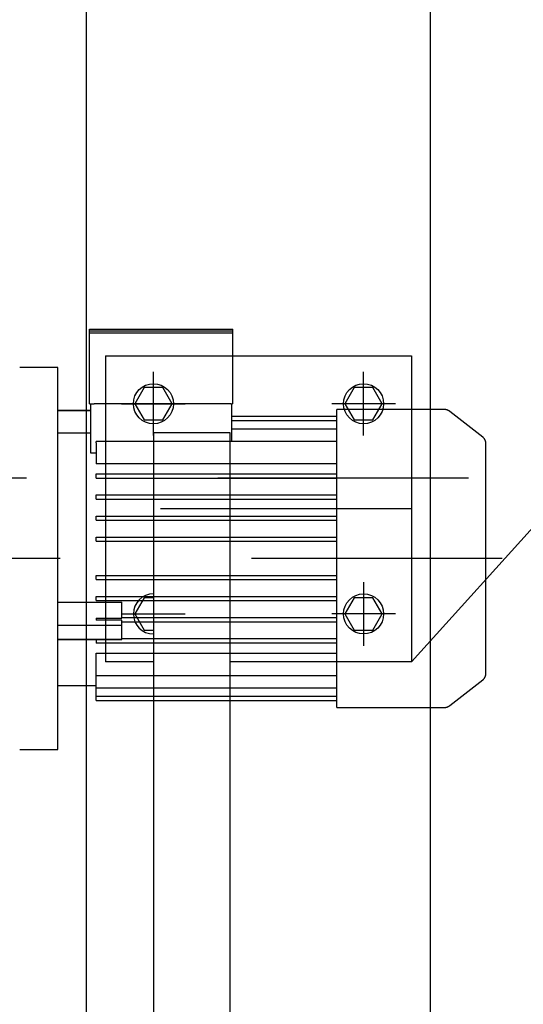
# Model space of a CAD drawing. Units: metres. Extents: x 54 to 155, y -17 to 25.
# Drawn here: x 70 to 71, y 20 to 21 of the extents above; entities that cross this region are included whole.
import ezdxf
from ezdxf import colors
from ezdxf.entities.mleader import LeaderData, LeaderLine
from ezdxf.math import Vec2, Vec3

# ---------------------------------------------------------------- set-up
doc = ezdxf.new("R2010")
doc.units = ezdxf.units.M
doc.header["$LTSCALE"] = 0.2625
doc.linetypes.add('TRAZO_Y_PUNTO', pattern=[1, 0.5, -0.25, 0, -0.25])
for name, color, linetype in [('204', 7, 'Continuous'), ('EJES', 2, 'TRAZO_Y_PUNTO'), ('EQUIPOS FUNCIONAL', 1, 'Continuous')]:
    doc.layers.add(name, color=color, linetype=linetype)
doc.styles.add('cotas', font='simplex.shx', dxfattribs={"width": 0.8, "height": 0.075})

# ---------------------------------------------------------------- blocks, each defined once
blk = doc.blocks.new('_None')

msp = doc.modelspace()

# ---------------------------------------------------------------- linework, layer by layer
at = {"layer": '204', "linetype": 'Continuous'}
for p, q in [((70.34788836516368, 20.58800497075245), (70.42288836516441, 20.58800497075245)), ((70.34788836516368, 20.5870049707527), (70.34788836516368, 20.58800497075245)), ((70.42288836516441, 20.5870049707527), (70.34788836516368, 20.5870049707527)), ((70.34788836516368, 20.5860049707525), (70.34788836516368, 20.5870049707527)), ((70.42288836516441, 20.5870049707527), (70.42288836516441, 20.58800497075245)), ((70.42288836516441, 20.5860049707525), (70.42288836516441, 20.5870049707527)), ((70.35038836516237, 20.5860049707525), (70.34788836516368, 20.5860049707525)), ((70.34788836516368, 20.54900497075269), (70.34788836516368, 20.5860049707525)), ((70.42038836516208, 20.5860049707525), (70.35038836516237, 20.5860049707525)), ((70.42288836516441, 20.5860049707525), (70.42038836516208, 20.5860049707525)), ((70.42288836516441, 20.54900497075269), (70.42288836516441, 20.5860049707525)), ((70.33138836516214, 20.56800497075247), (70.31138838516331, 20.56800497075247)), ((70.33138836516214, 20.46800497075256), (70.33138836516214, 20.56800497075247)), ((70.34788836516368, 20.54900497075269), (70.34838836516197, 20.54900497075269)), ((70.34838836516197, 20.54900497075269), (70.34888836516389, 20.54900497075269)), ((70.34838836516197, 20.54900497075269), (70.34838836516197, 20.5232612007525)), ((70.34888836516389, 20.54900497075269), (70.35038836516237, 20.54900497075269)), ((70.42038836516208, 20.54900497075269), (70.35038836516237, 20.54900497075269)), ((70.42188836516421, 20.54900497075269), (70.42038836516208, 20.54900497075269)), ((70.42188836516421, 20.54900497075269), (70.42238836516249, 20.54900497075269)), ((70.42288836516441, 20.54900497075269), (70.42238836516249, 20.54900497075269)), ((70.42238836516249, 20.52928654075268), (70.42238836516249, 20.54900497075269)), ((70.47738836516278, 20.46800497075256), (70.47738836516278, 20.54600497075253)), ((70.34838836516197, 20.54550497075243), (70.33138836516214, 20.54550497075243)), ((70.33138836516214, 20.54538835075246), (70.34838836516197, 20.54538835075246)), ((70.47738836516278, 20.54232849075279), (70.42238836516249, 20.54232849075279)), ((70.47738836516278, 20.53997339075241), (70.42238836516249, 20.53997339075241)), ((70.47738836516278, 20.53575544075275), (70.42238836516249, 20.53575544075275)), ((70.34838836516197, 20.53352425075255), (70.33138836516214, 20.53352425075255)), ((70.35138836516258, 20.52857573075281), (70.35138836516258, 20.52928647075251)), ((70.35138836516258, 20.52857573075281), (70.35138836516258, 20.51757831075238)), ((70.47738836516278, 20.52928647075251), (70.35138846516334, 20.52928647075251)), ((70.34838836516197, 20.5232612007525), (70.35138836516258, 20.5232612007525)), ((70.47738836516278, 20.51757831075238), (70.35138836516258, 20.51757831075238)), ((70.35138836516258, 20.51233030075255), (70.47738836516278, 20.51233030075255)), ((70.35138836516258, 20.51175395075271), (70.35138836516258, 20.51233030075255)), ((70.35138836516258, 20.51025600075255), (70.35138836516258, 20.51175395075271)), ((70.35138836516258, 20.51025600075255), (70.35138836516258, 20.50979270075268)), ((70.47738836516278, 20.50979270075268), (70.35138836516258, 20.50979270075268)), ((70.35138836516258, 20.50124897075275), (70.47738836516278, 20.50124897075275)), ((70.35138836516258, 20.50075395075274), (70.35138836516258, 20.50124897075275)), ((70.35138836516258, 20.49925600075258), (70.35138836516258, 20.50075395075274)), ((70.35138836516258, 20.49925600075258), (70.35138836516258, 20.49883067075271)), ((70.47738836516278, 20.49883067075271), (70.35138836516258, 20.49883067075271)), ((70.35138836516258, 20.49020319075262), (70.47738836516278, 20.49020319075262)), ((70.35138836516258, 20.48975395075277), (70.35138836516258, 20.49020319075262)), ((70.35138836516258, 20.48825600075261), (70.35138836516258, 20.48975395075277)), ((70.35138836516258, 20.48825600075261), (70.35138836516258, 20.48784790075243)), ((70.47738836516278, 20.48784790075243), (70.35138836516258, 20.48784790075243)), ((70.35138836516258, 20.47917624075254), (70.47738836516278, 20.47917624075254)), ((70.35138836516258, 20.4787539507528), (70.35138836516258, 20.47917624075254)), ((70.35138836516258, 20.47725600075265), (70.35138836516258, 20.4787539507528)), ((70.35138836516258, 20.47725600075265), (70.35138836516258, 20.47685226075274)), ((70.47738836516278, 20.47685226075274), (70.35138836516258, 20.47685226075274)), ((70.33138836516214, 20.36800497075265), (70.33138836516214, 20.46800497075256)), ((70.47738836516278, 20.39000497075259), (70.47738836516278, 20.46800497075256)), ((70.35138836516258, 20.45915769075273), (70.47738836516278, 20.45915769075273)), ((70.35138836516258, 20.45875395075237), (70.35138836516258, 20.45915769075273)), ((70.35138836516258, 20.45725600075266), (70.35138836516258, 20.45875395075237)), ((70.35138836516258, 20.45725600075266), (70.35138836516258, 20.45683371075248)), ((70.47738836516278, 20.45683371075248), (70.35138836516258, 20.45683371075248)), ((70.35138836516258, 20.44816205075259), (70.47738836516278, 20.44816205075259)), ((70.35138836516258, 20.4477539507524), (70.35138836516258, 20.44816205075259)), ((70.35138836516258, 20.4462560007527), (70.35138836516258, 20.4477539507524)), ((70.33138836516214, 20.44509955075264), (70.36488836516351, 20.44509955075264)), ((70.35138836516258, 20.4462560007527), (70.35138836516258, 20.44580676075239)), ((70.47738836516278, 20.44580676075239), (70.35138836516258, 20.44580676075239)), ((70.36488836516351, 20.43675311075268), (70.36488836516351, 20.44509955075264)), ((70.36488836516351, 20.43299389075256), (70.33138836516214, 20.43299389075256)), ((70.35138836516258, 20.43675281075267), (70.36488836516351, 20.43675311075268)), ((70.35138836516258, 20.43675281075267), (70.35138836516258, 20.43565694075269)), ((70.36488836516351, 20.43565694075269), (70.35138836516258, 20.43565694075269)), ((70.36488836516351, 20.43717928075276), (70.47738836516278, 20.43717928075276)), ((70.36488836516351, 20.43299389075256), (70.36488836516351, 20.43565694075269)), ((70.47738836516278, 20.43476098075271), (70.36488836516351, 20.43476098075271)), ((70.36488836516351, 20.42563268075256), (70.36488836516351, 20.43299389075256)), ((70.36488836516351, 20.42563268075256), (70.33138836516214, 20.42563268075256)), ((70.35138836516258, 20.42539112075238), (70.33138836516214, 20.42539112075238)), ((70.35138836516258, 20.42556528075275), (70.35138836516258, 20.42425600075276)), ((70.35138836516258, 20.42556528075275), (70.36488836516351, 20.42556528075275)), ((70.35138836516258, 20.42425600075276), (70.35138836516258, 20.42367965075246)), ((70.47738836516278, 20.42367965075246), (70.35138836516258, 20.42367965075246)), ((70.36488836516351, 20.42621725075279), (70.47738836516278, 20.42621725075279)), ((70.36488836516351, 20.42556528075275), (70.36488836516351, 20.42563268075256)), ((70.36488836516351, 20.4255652707524), (70.36488836516351, 20.42556528075275)), ((70.35138836516258, 20.41843164075263), (70.47738836516278, 20.41843164075263)), ((70.35138836516258, 20.40743422075266), (70.35138836516258, 20.41843164075263)), ((70.35138836516258, 20.40672347075261), (70.35138836516258, 20.40743422075266)), ((70.35138836516258, 20.40096526075277), (70.35138836516258, 20.40672347075261)), ((70.35138846516334, 20.40672347075261), (70.47738836516278, 20.40672347075261)), ((70.33138836516214, 20.40150497075265), (70.35138846516334, 20.40150497075265)), ((70.53658596516239, 20.39106493075261), (70.55385096516098, 20.4045539007524)), ((70.55385096516098, 20.4045539007524), (70.55394936516446, 20.40463336075246)), ((70.35138836516258, 20.40025451075272), (70.35138836516258, 20.40096526075277)), ((70.35138836516258, 20.39674731075266), (70.35138836516258, 20.40025447075269)), ((70.35138836516258, 20.39603656075261), (70.35138836516258, 20.39674731075266)), ((70.35138846516334, 20.40025451075272), (70.47738836516278, 20.40025451075272)), ((70.35138836516258, 20.39439220075238), (70.35138836516258, 20.39603656075261)), ((70.35138836516258, 20.39368146075267), (70.35138836516258, 20.39439220075238)), ((70.35138846516334, 20.39603656075261), (70.47738836516278, 20.39603656075261)), ((70.35138846516334, 20.39368146075267), (70.47738836516278, 20.39368146075267)), ((70.47738836516278, 20.39000497075259), (70.53350766516219, 20.39000497075259)), ((70.53350766516219, 20.3900049507528), (70.53360856516288, 20.39000597075247)), ((70.31138838516331, 20.36800497075265), (70.33138836516214, 20.36800497075265))]:
    msp.add_line(p, q, dxfattribs=at)
for centre, radius, start, end in [((70.55138481823677, 20.40770807158678), 0.004003942916981701, 341.970891696098, 343.6766307737029), ((70.55116736690469, 20.40777557176469), 0.004231602007182882, 343.6270362285666, 345.2204985404466), ((70.55145075486644, 20.40768368481834), 0.003934184500880573, 345.4615935929779, 347.1863881335854), ((70.55193900779003, 20.40757087772214), 0.003433072741290771, 347.2149772588551, 349.2172737757348), ((70.55125698849292, 20.40775080771875), 0.004137004396183842, 348.5364482299869, 350.0899403692677), ((70.54618974626447, 20.40866019630802), 0.00928517692311634, 349.9434675574337, 350.5668793722305), ((70.55189083901837, 20.407599857442), 0.003489176778339284, 352.3999873464199, 354.4850879677948), ((70.55225081993103, 20.40757189432821), 0.003128182057429076, 354.3612310491832, 357.8821227665039), ((70.54730786376281, 20.40794986764577), 0.00808408323557717, 356.499606490456, 358.2706978196125), ((70.5513804121544, 20.40771692597434), 0.004013464095450497, 309.7980622331221, 311.6039899101424), ((70.55137396799992, 20.40772192761527), 0.004021483139245706, 311.625327531046, 313.4311142233672), ((70.55136755110755, 20.40772645107588), 0.00402917987890554, 313.4531578069939, 315.255038406724), ((70.55137173270252, 20.40772145470067), 0.00402269274826463, 315.2636557724537, 317.0694070352617), ((70.55137806242344, 20.4077161901697), 0.004014472548700267, 317.0628893358383, 318.8705508128935), ((70.55137496678566, 20.40771690587532), 0.004017275305003857, 318.8919030708785, 320.6970550111932), ((70.5513773073717, 20.40771619301774), 0.004015012710834873, 320.6837698405395, 322.4867350739592), ((70.55137709600608, 20.4077123608258), 0.004012848025074563, 322.5319745031844, 324.3318544807448), ((70.55138154082934, 20.40771284355093), 0.004009519598182538, 324.2892147356353, 326.0865209161217), ((70.55137986604629, 20.40770910021555), 0.004008822947692153, 326.1442759093746, 327.93598635416), ((70.55138458280737, 20.4077116718725), 0.004006193646264771, 327.8690062206731, 329.656164266195), ((70.55138067139018, 20.40770675388255), 0.004007089553873417, 329.7451055000825, 331.5238292693588), ((70.55138846643118, 20.40770777580077), 0.004000727497476762, 331.4577376354826, 333.2319747730921), ((70.5513906513019, 20.40770250145078), 0.003996403041209851, 333.2853811584259, 335.0523844939447), ((70.551390505949, 20.40770669715637), 0.003998306288113469, 334.9987485110028, 336.7554655472861), ((70.55136958973509, 20.40771285880207), 0.004019957277281687, 336.7924262214731, 338.5286619852309), ((70.5513996295913, 20.4077034775821), 0.003988568944859465, 338.4961182220651, 340.2368321954452), ((70.55145405328133, 20.40768029742567), 0.003929514406596595, 340.2865874189259, 342.0435362603104), ((70.5303845499531, 20.39944965792395), 0.01042886380848231, 305.0299495478706, 306.4869429366044), ((70.53351096762651, 20.39488686498638), 0.004881869908315984, 271.1455240691679, 272.3385193913719), ((70.53350373386937, 20.39505592887678), 0.005051088174046489, 272.3422550532787, 273.5053383227959), ((70.53350027401447, 20.39512293204248), 0.005118177565199492, 273.4981369180218, 274.6541208950662), ((70.53350098062698, 20.39507014435006), 0.005065507860226024, 274.6946020900575, 275.8725748379163), ((70.53350261038364, 20.39505951454361), 0.005054767117326872, 275.8665264825709, 277.0552039051443), ((70.53349836930101, 20.39506271639989), 0.005058467082644429, 277.0984232333395, 278.2951325962015), ((70.53349834925436, 20.39507309430579), 0.00506873952288846, 278.2784323663722, 279.4808904010708), ((70.53349648839071, 20.39505917073743), 0.005055314347275624, 279.5276866059257, 280.7412226551601), ((70.53349664358184, 20.39506564599292), 0.005061647408558331, 280.7258360677985, 281.9461460060564), ((70.53349452514088, 20.39505727948186), 0.005053902027113502, 281.9892758488747, 283.2195299188126), ((70.53349393954083, 20.39506366560122), 0.005060252915691378, 283.2094491639006, 284.4455008029985), ((70.53349206731716, 20.39506099900306), 0.005058138271213098, 284.4735729399819, 285.7183961684492), ((70.53349262966097, 20.39505986613557), 0.005056895428650962, 285.7157402466139, 286.9673305934565), ((70.53349374531082, 20.39504448902667), 0.005041863249311294, 287.0061995869925, 288.2690359777044), ((70.53349007237964, 20.39505807477557), 0.005055915655676028, 288.260298065714, 289.525169471872), ((70.53347867419109, 20.39508187485033), 0.005082157379405357, 289.556603951374, 290.8214862892339), ((70.5334916802965, 20.39504658417856), 0.005044548352314766, 290.8258889256252, 292.1073967938318), ((70.53352666526634, 20.39495170145813), 0.004943476123937572, 292.1455940185353, 293.4620067751886), ((70.53347997110976, 20.39507502820381), 0.00507520146534962, 293.3912480446866, 294.6730934432329), ((70.53333797871989, 20.3953802875098), 0.005411865507564544, 294.6900489965278, 295.8902779887147), ((70.53351673404723, 20.39497082636669), 0.004965480389216924, 296.0977102445, 297.4314323025662), ((70.53384624706683, 20.39432875521306), 0.004243800944933815, 297.4763933881908, 299.0800316688127), ((70.53338984054949, 20.39526397249114), 0.005283247254002083, 298.4762712024001, 299.6886888464286), ((70.52886748206998, 20.40324383591386), 0.0144554739509481, 299.5950737700834, 299.9970073765882), ((70.5338271917304, 20.39440608525861), 0.004323649188882592, 301.628666494462, 303.3601328867431), ((70.53408663722, 20.39402636915504), 0.003863837703339415, 303.2431184476013, 306.2390311883477)]:
    msp.add_arc(centre, radius, start, end, dxfattribs=at)
at = {"layer": 'EJES'}
for p, q in [((70.38138836516141, 20.53231112189215), (70.38138836516141, 20.56568872170547)), ((70.491388365162, 20.53231112189215), (70.491388365162, 20.56568872170547)), ((70.36469956525748, 20.54899992179881), (70.39807716506898, 20.54899992179881)), ((70.50807716506957, 20.54899992179881), (70.47469956525443, 20.54899992179881)), ((70.38138836516141, 20.45568872170534), (70.38138836516141, 20.42231112189202)), ((70.491388365162, 20.45568872170534), (70.491388365162, 20.42231112189202)), ((70.36469956525748, 20.43899992179868), (70.39807716506898, 20.43899992179868)), ((70.50807716506957, 20.43899992179868), (70.47469956525443, 20.43899992179868))]:
    msp.add_line(p, q, dxfattribs=at)
at = {"layer": 'EQUIPOS FUNCIONAL'}
for p, q in [((70.34638836516156, 19.17999999999975), (70.34638836516156, 21.03400000000002)), ((70.3764883651615, 20.5574869707556), (70.3715883651616, 20.54899992179881)), ((70.38628836516132, 20.5574869707556), (70.3764883651615, 20.5574869707556)), ((70.39118836516123, 20.54899992179881), (70.38628836516132, 20.5574869707556)), ((70.48648836516209, 20.5574869707556), (70.48158836516218, 20.54899992179881)), ((70.4962883651619, 20.5574869707556), (70.48648836516209, 20.5574869707556)), ((70.50118836516181, 20.54899992179881), (70.4962883651619, 20.5574869707556)), ((70.3715883651616, 20.54899992179881), (70.3764883651615, 20.54051287284156)), ((70.38628836516132, 20.54051287284156), (70.39118836516123, 20.54899992179881)), ((70.48158836516218, 20.54899992179881), (70.48648836516209, 20.54051287284156)), ((70.4962883651619, 20.54051287284156), (70.50118836516181, 20.54899992179881)), ((70.3764883651615, 20.54051287284156), (70.38628836516132, 20.54051287284156)), ((70.48648836516209, 20.54051287284156), (70.4962883651619, 20.54051287284156)), ((70.3764883651615, 20.44748697075593), (70.3715883651616, 20.43899992179868)), ((70.38138836516141, 20.44748697075593), (70.3764883651615, 20.44748697075593)), ((70.48648836516209, 20.44748697075593), (70.48158836516218, 20.43899992179868)), ((70.4962883651619, 20.44748697075593), (70.48648836516209, 20.44748697075593)), ((70.50118836516181, 20.43899992179868), (70.4962883651619, 20.44748697075593)), ((70.3715883651616, 20.43899992179868), (70.3764883651615, 20.43051287284143)), ((70.48158836516218, 20.43899992179868), (70.48648836516209, 20.43051287284143)), ((70.4962883651619, 20.43051287284143), (70.50118836516181, 20.43899992179868)), ((70.3764883651615, 20.43051287284143), (70.38138836516141, 20.43051287284143)), ((70.48648836516209, 20.43051287284143), (70.4962883651619, 20.43051287284143))]:
    msp.add_line(p, q, dxfattribs=at)
at = {"layer": 'EQUIPOS FUNCIONAL', "ltscale": 0.25}
for p, q in [((70.3563883651636, 20.57399992179845), (70.3563883651636, 20.41399992179859)), ((70.38138836516141, 20.53399992179848), (70.38138836516141, 19.53400000000002)), ((70.38138836516141, 20.53399992179848), (70.42138836516229, 20.53399992179848)), ((70.42138836516229, 20.53399992179848), (70.42138836516229, 19.53400000000002)), ((70.38138836516141, 20.41399992179859), (70.3563883651636, 20.41399992179859))]:
    msp.add_line(p, q, dxfattribs=at)
at = {"layer": 'EQUIPOS FUNCIONAL'}
for centre in [(70.38138836516141, 20.54899992179881), (70.491388365162, 20.54899992179881), (70.491388365162, 20.43899992179868)]:
    msp.add_circle(centre, 0.01049999999998727, dxfattribs=at)
msp.add_arc((70.38138836516141, 20.43899992179868), 0.01049999999998727, 90, 270, dxfattribs=at)

# ---------------------------------------------------------------- leaders
at = {"color": 1}
ml = msp.add_multileader_mtext('Standard', dxfattribs=at)
ml.set_content('FILTRO PRENSA TEFSA\\PPEH 1000\\P100 PLACAS \\P1000x1000mm', color=1, style='cotas')
ml.set_leader_properties()
ml.set_arrow_properties(name='NONE')
ml.build(insert=Vec2(0, 0))
ml.multileader.update_dxf_attribs({"text_left_attachment_type": 5, "text_right_attachment_type": 5, "dogleg_length": 0.009526063484963971, "arrow_head_size": 0.08437710942773573})
ctx = ml.context
ctx.base_point, ctx.char_height, ctx.arrow_head_size, ctx.landing_gap_size, ctx.plane_origin = Vec3(71.19271015622532, 21.15455421211411), 0.07500000000000001, 0.08437710942773573, 0.04500112502842768, Vec3(70.4712062599047, 10.21476490721611)
ctx.left_attachment, ctx.right_attachment = 5, 5
notes = []
notes.append((ctx, [(1, (1, 1, 0), (71.1855656086116, 21.15455421211411), (1, 0), 0.007144547613722978, [(0, [(70.51638836516345, 20.41399992179859)], 0, [])])]))
ctx.mtext.insert = Vec3(71.23771128125375, 21.61955421211411)
ctx.mtext.has_bg_fill, ctx.mtext.bg_color, ctx.mtext.bg_scale_factor, ctx.mtext.bg_transparency, ctx.mtext.use_window_bg_color = 1, -1023410167, 1.5, 0, 1
for ctx, leaders in notes:
    for number, flags, end, landing, length, lines in leaders:
        leader = LeaderData()
        leader.index, (leader.has_last_leader_line, leader.has_dogleg_vector, leader.attachment_direction) = number, flags
        leader.last_leader_point, leader.dogleg_vector, leader.dogleg_length = Vec3(end), Vec3(landing), length
        for number, points, colour, breaks in lines:
            line = LeaderLine()
            line.index, line.vertices, line.color, line.breaks = number, Vec3.list(points), colors.encode_raw_color(colour), breaks
            leader.lines.append(line)
        ctx.leaders.append(leader)

# ---------------------------------------------------------------- next in the draw order: linework, layer by layer
at = {"layer": '204', "linetype": 'Continuous'}
for p, q in [((70.53350766516219, 20.54600497075253), (70.47738836516278, 20.54600497075253)), ((70.53658596516239, 20.54494508075268), (70.53649276516212, 20.54501611075275)), ((70.55385096516098, 20.53145611075243), (70.53658596516239, 20.54494508075268)), ((70.55538826516336, 20.52830409075241), (70.55538686516361, 20.5284129407527)), ((70.55538836516412, 20.46800497075256), (70.55538836516412, 20.52830404075249)), ((70.55538836516412, 20.40770591075253), (70.55538836516412, 20.46800497075256))]:
    msp.add_line(p, q, dxfattribs=at)
for centre, radius, start, end in [((70.53327959512475, 20.53583783016442), 0.01016964832088318, 87.41384901723816, 88.71494610308287), ((70.5336321416824, 20.54209742065475), 0.00390114925849513, 85.83371782000911, 88.43824455373463), ((70.53360626968112, 20.54164486791901), 0.004354391461816226, 84.39099180764661, 85.92681056024703), ((70.53257075794774, 20.5340114014672), 0.01205587597504577, 82.60017504060532, 83.0389479446178), ((70.53346175690788, 20.54082021141053), 0.005189023048336482, 81.54217870150524, 82.67364908355489), ((70.53363508328047, 20.54171223960019), 0.004281392241266451, 80.61465800505509, 82.08070797560364), ((70.5335264558719, 20.54108220789135), 0.004920706545032872, 79.30712923575771, 80.56305497865222), ((70.5334420176548, 20.54070696346312), 0.005305119013238197, 78.00716307458016, 79.16297441237263), ((70.53350244906929, 20.54099364184995), 0.005012140800850097, 76.76372295815486, 78.00194673155114), ((70.53353157554115, 20.5410906006757), 0.004911092616456886, 75.55963885256809, 76.83549950368469), ((70.53351037040406, 20.54101678566471), 0.004987864068105663, 74.2728342988235, 75.53519659280903), ((70.5335003454922, 20.54097638062398), 0.005029473968733869, 73.02925733887939, 74.28767182095606), ((70.53350720467327, 20.54100495482759), 0.005000142295560804, 71.73555797153367, 73.00886241613246), ((70.53351068390315, 20.54101210304527), 0.004992263915563073, 70.46676636979078, 71.74776565071686), ((70.53350704960225, 20.54100427331941), 0.005000858229414492, 69.17087717858453, 70.45751764786004), ((70.53350585260502, 20.54100031785421), 0.005004980824455043, 67.88372268775706, 69.17417098292378), ((70.5335057973564, 20.5410020089405), 0.005003435013099676, 66.577986051356, 67.8758458463913), ((70.53350643928643, 20.54099861896854), 0.005006290865090518, 65.2979622086871, 66.60014941470557), ((70.5335045344821, 20.54100242236934), 0.005003632618850978, 63.95180005688636, 65.25994610573481), ((70.5335040080143, 20.54099501724272), 0.0050105175261922, 62.67187228606766, 63.98357591990886), ((70.53350354996938, 20.54099986881997), 0.005006418398855835, 61.3245856729567, 62.64172512237047), ((70.53350257105642, 20.54099395256161), 0.005012079160459567, 60.02699658478723, 61.34722066809051), ((70.53350079933098, 20.54099274581992), 0.005014009739860908, 58.69208327838394, 60.01634765681555), ((70.5335008580002, 20.54099413277567), 0.005012794301001483, 57.35711610438722, 58.6844185242374), ((70.53350438394794, 20.54099874398219), 0.005007009562374875, 56.02902252560252, 57.36262859802077), ((70.53349875290871, 20.5409911213871), 0.005016477627291642, 54.69156909121802, 56.02433241707451), ((70.53346707622435, 20.54095041845685), 0.005068002307924413, 53.34337043098836, 54.66529022967463), ((70.54852361175024, 20.52511362033947), 0.008282987323507362, 47.98554207893334, 49.97153381814577), ((70.55205938809875, 20.52890813936476), 0.003098420674904165, 45.54754731904435, 49.59929672530682), ((70.55180594627033, 20.52863509413999), 0.003470834001370217, 43.36638185294166, 45.71763380945678), ((70.5460859271022, 20.52381144269857), 0.01094947167054841, 40.58135476270867, 41.16270942834403), ((70.55120800737971, 20.52818700540044), 0.004212925813090214, 39.03457486118925, 40.70220926741725), ((70.55186668802405, 20.52865620837237), 0.003406158500605338, 37.69052627166217, 39.88187500306064), ((70.55141590406619, 20.52831609233925), 0.003970825867735388, 35.76377527671691, 37.59723571315617), ((70.55112652452148, 20.52813124430083), 0.004313714029191023, 33.85222283894306, 35.50962581161229), ((70.5513385850987, 20.52827737932497), 0.004056198944503992, 32.03920884067485, 33.80655723670072), ((70.5514292259302, 20.52832246128527), 0.003955460404337604, 30.3684815107747, 32.18217248805016), ((70.55135790270731, 20.52828766916872), 0.004034591499912522, 28.51504392291933, 30.28271008535288), ((70.55133166897942, 20.52827499090579), 0.00406369556638247, 26.7499495901346, 28.49553848769519), ((70.55134551715265, 20.52828532320161), 0.004046679998873533, 24.96277249429626, 26.70756553087199), ((70.55135763922603, 20.52828887124569), 0.004034193411567792, 23.24839922981115, 24.98974704128127), ((70.55134284568031, 20.52828692165422), 0.004048557317409019, 21.46635628743614, 23.19111143369604), ((70.55134454674315, 20.52828497788702), 0.00404768631412437, 19.78628022891986, 21.50077386627389), ((70.55133743122096, 20.52828748463955), 0.004053535985294529, 18.01864716321151, 19.71889339147059), ((70.5513434969985, 20.52829155186049), 0.004046510089181497, 16.2996787357612, 17.99044972326906), ((70.55133444717383, 20.52828884820594), 0.004055954984681659, 14.62613986967516, 16.30045639619528), ((70.55133882928926, 20.5282912544775), 0.0040511074503903, 12.94594207832121, 14.60886019083178), ((70.55132586995273, 20.52829140615425), 0.004063704549853116, 11.25913109502259, 12.90292308414042), ((70.55133655689683, 20.52829518451002), 0.004052485897003382, 9.602269171016586, 11.23624029485095), ((70.55133919621673, 20.52829571636222), 0.004049794839253175, 7.981025835997738, 9.601078751761332), ((70.55132905159019, 20.52829714691245), 0.004059643564103081, 6.340208874043897, 7.941152001260543), ((70.55126792439007, 20.52829330599722), 0.004120822095052546, 4.737957731628803, 6.299429016855385), ((70.55134321198628, 20.52829805188716), 0.004045400034679837, 3.184517518622891, 4.759046565396225), ((70.55151804096377, 20.52830945225103), 0.003870208076997679, 1.532259013582281, 3.159783771883307)]:
    msp.add_arc(centre, radius, start, end, dxfattribs=at)
at = {"layer": 'EJES'}
for p, q in [((70.54628863480816, 20.51000497075248), (69.48387153905192, 20.51000497075248)), ((70.51638836516345, 20.49399992179852), (70.3563883651636, 20.49399992179852)), ((70.56389408675518, 20.46800497075256), (70.22604050108698, 20.46800497075256))]:
    msp.add_line(p, q, dxfattribs=at)
at = {"layer": 'EQUIPOS FUNCIONAL'}
msp.add_line((70.52638836516185, 19.17999999999975), (70.52638836516185, 21.03400000000002), dxfattribs=at)
at = {"layer": 'EQUIPOS FUNCIONAL', "ltscale": 0.25}
for p, q in [((70.3563883651636, 20.57399992179845), (70.51638836516345, 20.57399992179845)), ((70.51638836516345, 20.57399992179845), (70.51638836516345, 20.41399992179859)), ((70.51638836516345, 20.41399992179859), (70.42138836516229, 20.41399992179859))]:
    msp.add_line(p, q, dxfattribs=at)

doc.saveas('drawing.dxf')
